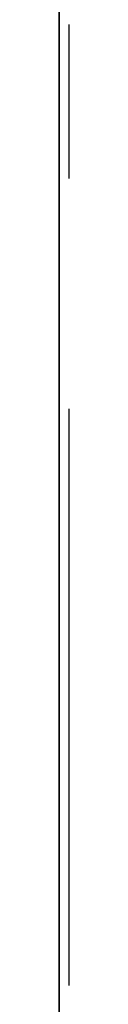
# Model space of a CAD drawing. Units: millimetres. Extents: x 3978 to 85105, y -10669 to 27646.
# Drawn here: x 7602 to 7602, y -9845 to -9800 of the extents above; entities that cross this region are included whole.
import ezdxf

# ---------------------------------------------------------------- set-up
doc = ezdxf.new("R2010")
doc.units = ezdxf.units.MM
for name, color, linetype in [('ATTYKI', 7, 'Continuous'), ('IZOLACJE PRZECIWWODNE', 7, 'Continuous'), ('OPISY.wykonawczy', 7, 'Continuous'), ('POZYCJE KONSTRUKTORSKIE', 7, 'Continuous'), ('STROPY', 7, 'Continuous'), ('STROPY.widoczne', 7, 'Continuous'), ('SUFITY PODWIESZANE', 7, 'Continuous'), ('TEREN', 7, 'Continuous'), ('TEREN ISTNIEJĄCAY.linia przekroju', 7, 'Continuous'), ('ZNACZNIKI - PRZEKROJE.widoczne', 7, 'Continuous')]:
    doc.layers.add(name, color=color, linetype=linetype)

msp = doc.modelspace()

# ---------------------------------------------------------------- hatches: boundary and pattern name
at = {"layer": 'POZYCJE KONSTRUKTORSKIE'}
for points in [[(7601.852, -9830.612), (7601.852, -9830.657), (7601.852, -9827.777)], [(7601.852, -9827.777), (7601.852, -9830.462), (7601.852, -9830.96)], [(7601.852, -9827.777), (7601.852, -9830.96), (7601.852, -9830.612)], [(7601.852, -9832.531), (7601.852, -9831.656), (7601.852, -9830.462)], [(7601.852, -9832.531), (7601.852, -9830.462), (7601.852, -9830.722)], [(7601.852, -9830.462), (7601.852, -9831.308), (7601.852, -9830.96)], [(7601.852, -9830.462), (7601.852, -9831.656), (7601.852, -9831.308)], [(7601.852, -9830.657), (7601.852, -9830.612), (7601.852, -9830.975)], [(7601.852, -9832.194), (7601.852, -9831.06), (7601.852, -9830.657)], [(7601.852, -9832.194), (7601.852, -9830.657), (7601.852, -9831.702)], [(7601.852, -9830.657), (7601.852, -9831.339), (7601.852, -9831.702)], [(7601.852, -9830.657), (7601.852, -9830.975), (7601.852, -9831.339)], [(7601.852, -9832.531), (7601.852, -9830.722), (7601.852, -9831.427)], [(7601.852, -9832.194), (7601.852, -9831.829), (7601.852, -9831.06)], [(7601.852, -9832.531), (7601.852, -9831.427), (7601.852, -9831.871)], [(7601.852, -9832.194), (7601.852, -9831.702), (7601.852, -9832.587)], [(7601.852, -9833.058), (7601.852, -9832.531), (7601.852, -9831.871)], [(7601.852, -9833.058), (7601.852, -9831.871), (7601.852, -9832.316)], [(7601.852, -9832.587), (7601.852, -9833.109), (7601.852, -9832.194)], [(7601.852, -9833.109), (7601.852, -9832.559), (7601.852, -9832.194)], [(7601.852, -9832.316), (7601.852, -9833.301), (7601.852, -9833.843)], [(7601.852, -9832.316), (7601.852, -9833.843), (7601.852, -9833.564)], [(7601.852, -9832.316), (7601.852, -9833.564), (7601.852, -9833.058)], [(7601.852, -9833.109), (7601.852, -9833.373), (7601.852, -9832.559)], [(7601.852, -9835.467), (7601.852, -9835.512), (7601.852, -9832.632)], [(7601.852, -9832.632), (7601.852, -9835.317), (7601.852, -9835.815)], [(7601.852, -9832.632), (7601.852, -9835.815), (7601.852, -9835.467)], [(7601.852, -9833.109), (7601.852, -9833.61), (7601.852, -9833.823)], [(7601.852, -9833.109), (7601.852, -9833.823), (7601.852, -9833.373)], [(7601.852, -9834.413), (7601.852, -9833.564), (7601.852, -9833.843)], [(7601.852, -9837.039), (7601.852, -9833.823), (7601.852, -9833.61)], [(7601.852, -9837.039), (7601.852, -9833.61), (7601.852, -9834.444)], [(7601.852, -9837.039), (7601.852, -9834.767), (7601.852, -9833.823)], [(7601.852, -9834.413), (7601.852, -9833.843), (7601.852, -9834.787)], [(7601.852, -9837.014), (7601.852, -9837.059), (7601.852, -9834.179)], [(7601.852, -9834.179), (7601.852, -9836.864), (7601.852, -9837.362)], [(7601.852, -9834.179), (7601.852, -9837.362), (7601.852, -9837.014)], [(7601.852, -9834.413), (7601.852, -9834.787), (7601.852, -9836.391)], [(7601.852, -9834.413), (7601.852, -9836.391), (7601.852, -9837.049)], [(7601.852, -9837.049), (7601.852, -9834.756), (7601.852, -9834.413)], [(7601.852, -9834.444), (7601.852, -9834.777), (7601.852, -9837.039)], [(7601.852, -9835.099), (7601.852, -9834.756), (7601.852, -9837.049)], [(7601.852, -9837.039), (7601.852, -9836.376), (7601.852, -9834.767)], [(7601.852, -9837.039), (7601.852, -9834.777), (7601.852, -9835.109)], [(7601.852, -9837.049), (7601.852, -9835.442), (7601.852, -9835.099)], [(7601.852, -9838.367), (7601.852, -9837.039), (7601.852, -9835.109)], [(7601.852, -9838.367), (7601.852, -9835.109), (7601.852, -9835.442)], [(7601.852, -9837.386), (7601.852, -9836.511), (7601.852, -9835.317)], [(7601.852, -9837.386), (7601.852, -9835.317), (7601.852, -9835.577)], [(7601.852, -9835.317), (7601.852, -9836.163), (7601.852, -9835.815)], [(7601.852, -9835.317), (7601.852, -9836.511), (7601.852, -9836.163)], [(7601.852, -9837.049), (7601.852, -9838.367), (7601.852, -9835.442)], [(7601.852, -9835.512), (7601.852, -9835.467), (7601.852, -9835.83)], [(7601.852, -9837.049), (7601.852, -9835.915), (7601.852, -9835.512)], [(7601.852, -9837.049), (7601.852, -9835.512), (7601.852, -9836.557)], [(7601.852, -9835.512), (7601.852, -9836.193), (7601.852, -9836.557)], [(7601.852, -9835.512), (7601.852, -9835.83), (7601.852, -9836.193)], [(7601.852, -9837.386), (7601.852, -9835.577), (7601.852, -9836.282)], [(7601.852, -9837.049), (7601.852, -9836.684), (7601.852, -9835.915)], [(7601.852, -9837.386), (7601.852, -9836.282), (7601.852, -9836.726)], [(7601.852, -9837.049), (7601.852, -9836.557), (7601.852, -9837.442)], [(7601.852, -9837.913), (7601.852, -9837.386), (7601.852, -9836.726)], [(7601.852, -9837.913), (7601.852, -9836.726), (7601.852, -9837.171)], [(7601.852, -9838.932), (7601.852, -9838.057), (7601.852, -9836.864)], [(7601.852, -9838.932), (7601.852, -9836.864), (7601.852, -9837.124)], [(7601.852, -9836.864), (7601.852, -9837.71), (7601.852, -9837.362)], [(7601.852, -9836.864), (7601.852, -9838.057), (7601.852, -9837.71)], [(7601.852, -9837.059), (7601.852, -9837.014), (7601.852, -9837.377)], [(7601.852, -9837.039), (7601.852, -9838.367), (7601.852, -9837.703)], [(7601.852, -9837.442), (7601.852, -9837.964), (7601.852, -9837.049)], [(7601.852, -9837.964), (7601.852, -9837.414), (7601.852, -9837.049)], [(7601.852, -9837.049), (7601.852, -9837.708), (7601.852, -9838.367)], [(7601.852, -9838.596), (7601.852, -9837.462), (7601.852, -9837.059)], [(7601.852, -9838.596), (7601.852, -9837.059), (7601.852, -9838.104)], [(7601.852, -9837.059), (7601.852, -9837.74), (7601.852, -9838.104)], [(7601.852, -9837.059), (7601.852, -9837.377), (7601.852, -9837.74)], [(7601.852, -9838.932), (7601.852, -9837.124), (7601.852, -9837.829)], [(7601.852, -9838.697), (7601.852, -9837.171), (7601.852, -9838.156)], [(7601.852, -9837.171), (7601.852, -9838.697), (7601.852, -9838.419)], [(7601.852, -9837.171), (7601.852, -9838.419), (7601.852, -9837.913)], [(7601.852, -9837.964), (7601.852, -9838.228), (7601.852, -9837.414)], [(7601.852, -9838.596), (7601.852, -9838.231), (7601.852, -9837.462)], [(7601.852, -9838.932), (7601.852, -9837.829), (7601.852, -9838.273)], [(7601.852, -9837.964), (7601.852, -9838.465), (7601.852, -9838.678)], [(7601.852, -9837.964), (7601.852, -9838.678), (7601.852, -9838.228)], [(7601.852, -9838.596), (7601.852, -9838.104), (7601.852, -9838.989)], [(7601.852, -9839.459), (7601.852, -9838.932), (7601.852, -9838.273)], [(7601.852, -9839.459), (7601.852, -9838.273), (7601.852, -9838.717)], [(7601.852, -9839.268), (7601.852, -9838.419), (7601.852, -9838.697)], [(7601.852, -9841.894), (7601.852, -9838.678), (7601.852, -9838.465)], [(7601.852, -9841.894), (7601.852, -9838.465), (7601.852, -9839.299)], [(7601.852, -9838.989), (7601.852, -9839.51), (7601.852, -9838.596)], [(7601.852, -9839.51), (7601.852, -9838.961), (7601.852, -9838.596)], [(7601.852, -9841.894), (7601.852, -9839.622), (7601.852, -9838.678)], [(7601.852, -9839.268), (7601.852, -9838.697), (7601.852, -9839.642)], [(7601.852, -9838.717), (7601.852, -9839.703), (7601.852, -9840.244)], [(7601.852, -9838.717), (7601.852, -9840.244), (7601.852, -9839.966)], [(7601.852, -9838.717), (7601.852, -9839.966), (7601.852, -9839.459)], [(7601.852, -9839.51), (7601.852, -9839.775), (7601.852, -9838.961)], [(7601.852, -9839.268), (7601.852, -9839.642), (7601.852, -9841.246)], [(7601.852, -9839.268), (7601.852, -9841.246), (7601.852, -9841.904)], [(7601.852, -9841.904), (7601.852, -9839.611), (7601.852, -9839.268)], [(7601.852, -9839.299), (7601.852, -9839.632), (7601.852, -9841.894)], [(7601.852, -9839.51), (7601.852, -9840.012), (7601.852, -9840.224)], [(7601.852, -9839.51), (7601.852, -9840.224), (7601.852, -9839.775)], [(7601.852, -9839.954), (7601.852, -9839.611), (7601.852, -9841.904)], [(7601.852, -9841.894), (7601.852, -9841.231), (7601.852, -9839.622)], [(7601.852, -9841.894), (7601.852, -9839.632), (7601.852, -9839.964)], [(7601.852, -9839.954), (7601.852, -9841.904), (7601.852, -9840.297)], [(7601.852, -9843.222), (7601.852, -9841.894), (7601.852, -9839.964)], [(7601.852, -9843.222), (7601.852, -9839.964), (7601.852, -9840.297)], [(7601.852, -9840.815), (7601.852, -9839.966), (7601.852, -9840.244)], [(7601.852, -9842.927), (7601.852, -9840.34), (7601.852, -9839.987)], [(7601.852, -9839.987), (7601.852, -9839.987), (7601.852, -9842.927)], [(7601.852, -9842.927), (7601.852, -9839.987), (7601.852, -9842.927)], [(7601.852, -9839.987), (7601.852, -9840.34), (7601.852, -9840.692)], [(7601.852, -9839.987), (7601.852, -9840.692), (7601.852, -9843.311)], [(7601.852, -9839.987), (7601.852, -9843.311), (7601.852, -9842.927)], [(7601.852, -9843.441), (7601.852, -9840.224), (7601.852, -9840.012)], [(7601.852, -9843.441), (7601.852, -9840.012), (7601.852, -9840.846)], [(7601.852, -9843.441), (7601.852, -9841.169), (7601.852, -9840.224)], [(7601.852, -9840.815), (7601.852, -9840.244), (7601.852, -9841.189)], [(7601.852, -9841.904), (7601.852, -9843.222), (7601.852, -9840.297)], [(7601.852, -9842.927), (7601.852, -9840.692), (7601.852, -9840.34)], [(7601.852, -9842.927), (7601.852, -9843.311), (7601.852, -9840.692)], [(7601.852, -9842.075), (7601.852, -9841.045), (7601.852, -9840.692)], [(7601.852, -9842.075), (7601.852, -9840.692), (7601.852, -9843.311)], [(7601.852, -9843.694), (7601.852, -9843.311), (7601.852, -9840.692)], [(7601.852, -9843.694), (7601.852, -9840.692), (7601.852, -9841.045)], [(7601.852, -9840.815), (7601.852, -9841.189), (7601.852, -9842.792)], [(7601.852, -9840.815), (7601.852, -9842.792), (7601.852, -9843.451)], [(7601.852, -9843.451), (7601.852, -9841.158), (7601.852, -9840.815)], [(7601.852, -9840.846), (7601.852, -9841.179), (7601.852, -9843.441)], [(7601.852, -9843.694), (7601.852, -9841.045), (7601.852, -9842.045)], [(7601.852, -9841.501), (7601.852, -9841.158), (7601.852, -9843.451)], [(7601.852, -9843.441), (7601.852, -9842.777), (7601.852, -9841.169)], [(7601.852, -9843.441), (7601.852, -9841.179), (7601.852, -9841.511)], [(7601.852, -9843.451), (7601.852, -9841.844), (7601.852, -9841.501)], [(7601.852, -9844.769), (7601.852, -9843.441), (7601.852, -9841.511)], [(7601.852, -9844.769), (7601.852, -9841.511), (7601.852, -9841.844)], [(7601.852, -9843.451), (7601.852, -9844.769), (7601.852, -9841.844)], [(7601.852, -9843.222), (7601.852, -9842.558), (7601.852, -9841.894)], [(7601.852, -9841.904), (7601.852, -9842.563), (7601.852, -9843.222)], [(7601.852, -9842.045), (7601.852, -9842.691), (7601.852, -9844.078)], [(7601.852, -9842.045), (7601.852, -9844.078), (7601.852, -9843.694)], [(7601.852, -9843.694), (7601.852, -9842.752), (7601.852, -9842.075)], [(7601.852, -9842.075), (7601.852, -9843.311), (7601.852, -9843.694)], [(7601.852, -9845.024), (7601.852, -9844.078), (7601.852, -9842.691)], [(7601.852, -9845.024), (7601.852, -9842.691), (7601.852, -9843.338)], [(7601.852, -9843.694), (7601.852, -9844.078), (7601.852, -9842.752)], [(7601.852, -9845.6), (7601.852, -9843.43), (7601.852, -9842.752)], [(7601.852, -9845.6), (7601.852, -9842.752), (7601.852, -9844.078)], [(7601.852, -9845.024), (7601.852, -9843.338), (7601.852, -9844.782)], [(7601.852, -9845.6), (7601.852, -9844.853), (7601.852, -9843.43)], [(7601.852, -9844.769), (7601.852, -9844.105), (7601.852, -9843.441)], [(7601.852, -9843.451), (7601.852, -9844.11), (7601.852, -9844.769)], [(7601.852, -9845.6), (7601.852, -9844.078), (7601.852, -9845.024)]]:
    msp.add_hatch(color=8, dxfattribs=at).paths.add_polyline_path(points)

# ---------------------------------------------------------------- linework, layer by layer
at = {"layer": 'ATTYKI', "color": 8}
msp.add_line((7601.852, -8581.936), (7601.852, -9988.736), dxfattribs=at)
msp.add_line((7601.852, -8581.936), (7601.852, -9988.736), dxfattribs=at)
at = {"layer": 'IZOLACJE PRZECIWWODNE', "color": 8}
for p, q in [((7601.852, -9804.336), (7601.852, -9804.336)), ((7601.852, -9804.336), (7601.852, -9804.336)), ((7601.852, -9807.093), (7601.852, -9807.093)), ((7601.852, -9807.093), (7601.852, -9807.093)), ((7601.852, -9817.336), (7601.852, -9817.336)), ((7601.852, -9817.336), (7601.852, -9817.336)), ((7601.852, -9820.087), (7601.852, -9820.087)), ((7601.852, -9820.087), (7601.852, -9820.087)), ((7601.852, -9830.336), (7601.852, -9830.336)), ((7601.852, -9830.336), (7601.852, -9830.336)), ((7601.852, -9833.081), (7601.852, -9833.081)), ((7601.852, -9833.081), (7601.852, -9833.081)), ((7601.852, -9843.336), (7601.852, -9843.336)), ((7601.852, -9843.336), (7601.852, -9843.336))]:
    msp.add_line(p, q, dxfattribs=at)
at = {"layer": 'OPISY.wykonawczy', "color": 8}
for p, q in [((7601.852, -9802.631), (7601.852, -9805.896)), ((7601.852, -9810.078), (7601.852, -9810.078)), ((7601.852, -9810.991), (7601.852, -9810.991)), ((7601.852, -9820.334), (7601.852, -9820.334)), ((7601.852, -9821.149), (7601.852, -9830.602)), ((7601.852, -9822.851), (7601.852, -9826.116)), ((7601.852, -9826.167), (7601.852, -9828.745)), ((7601.852, -9831.323), (7601.852, -9828.745)), ((7601.852, -9831.323), (7601.852, -9834.073)), ((7601.852, -9836.651), (7601.852, -9834.073)), ((7601.852, -9838.714), (7601.852, -9848.167)), ((7601.852, -9840.698), (7601.852, -9840.698))]:
    msp.add_line(p, q, dxfattribs=at)
for points in [[(7601.852, -9796.089, 0), (7601.852, -9802.276, 0), (7601.852, -9798.839, 0), (7601.852, -9800.557, 0), (7601.852, -9801.417, 0), (7601.852, -9802.276, 0), (7601.852, -9802.62, 0), (7601.852, -9802.62, 0), (7601.852, -9802.276, 0), (7601.852, -9800.901, 0), (7601.852, -9799.526, 0), (7601.852, -9797.807, 0), (7601.852, -9796.089, 0), (7601.852, -9795.401, 0), (7601.852, -9795.229, 0)], [(7601.852, -9806.984, 0), (7601.852, -9805.953, 0), (7601.852, -9804.75, 0), (7601.852, -9803.203, 0), (7601.852, -9802.171, 0), (7601.852, -9800.796, 0), (7601.852, -9800.625, 0), (7601.852, -9800.625, 0), (7601.852, -9800.796, 0), (7601.852, -9802.171, 0), (7601.852, -9803.203, 0), (7601.852, -9804.75, 0), (7601.852, -9805.953, 0), (7601.852, -9806.984, 0)], [(7601.852, -9808.087, 0), (7601.852, -9806.712, 0), (7601.852, -9805.337, 0), (7601.852, -9803.274, 0), (7601.852, -9801.384, 0), (7601.852, -9800.696, 0), (7601.852, -9800.696, 0), (7601.852, -9800.868, 0), (7601.852, -9801.384, 0), (7601.852, -9802.587, 0), (7601.852, -9805.852, 0), (7601.852, -9806.712, 0), (7601.852, -9807.399, 0), (7601.852, -9808.087, 0), (7601.852, -9808.087, 0), (7601.852, -9806.712, 0), (7601.852, -9805.337, 0), (7601.852, -9803.274, 0), (7601.852, -9801.384, 0), (7601.852, -9800.696, 0)], [(7601.852, -9807.898, 0), (7601.852, -9807.382, 0), (7601.852, -9805.663, 0), (7601.852, -9804.116, 0), (7601.852, -9802.226, 0), (7601.852, -9802.054, 0), (7601.852, -9802.226, 0), (7601.852, -9803.601, 0), (7601.852, -9806.179, 0), (7601.852, -9807.382, 0), (7601.852, -9807.898, 0), (7601.852, -9807.898, 0), (7601.852, -9807.382, 0), (7601.852, -9805.663, 0), (7601.852, -9804.116, 0), (7601.852, -9802.226, 0), (7601.852, -9802.054, 0)], [(7601.852, -9809.334, 0), (7601.852, -9805.896, 0), (7601.852, -9805.037, 0), (7601.852, -9804.006, 0), (7601.852, -9802.631, 0), (7601.852, -9802.459, 0)], [(7601.852, -9811.729, 0), (7601.852, -9811.214, 0), (7601.852, -9809.839, 0), (7601.852, -9808.635, 0), (7601.852, -9806.917, 0), (7601.852, -9805.885, 0), (7601.852, -9805.714, 0), (7601.852, -9805.714, 0), (7601.852, -9805.885, 0), (7601.852, -9806.917, 0), (7601.852, -9808.635, 0), (7601.852, -9809.323, 0), (7601.852, -9810.87, 0), (7601.852, -9811.729, 0), (7601.852, -9812.589, 0), (7601.852, -9812.589, 0), (7601.852, -9811.729, 0), (7601.852, -9810.87, 0), (7601.852, -9809.323, 0), (7601.852, -9808.635, 0), (7601.852, -9806.917, 0), (7601.852, -9805.885, 0), (7601.852, -9805.714, 0)], [(7601.852, -9810.078, 0), (7601.852, -9811.625, 0), (7601.852, -9812.656, 0), (7601.852, -9814.203, 0), (7601.852, -9815.406, 0), (7601.852, -9815.921, 0), (7601.852, -9815.921, 0)], [(7601.852, -9817.24, 0), (7601.852, -9816.209, 0), (7601.852, -9815.006, 0), (7601.852, -9813.459, 0), (7601.852, -9812.428, 0), (7601.852, -9811.053, 0), (7601.852, -9810.881, 0), (7601.852, -9810.881, 0), (7601.852, -9811.053, 0), (7601.852, -9812.428, 0), (7601.852, -9813.459, 0), (7601.852, -9815.006, 0), (7601.852, -9816.209, 0), (7601.852, -9817.24, 0)], [(7601.852, -9810.991, 0), (7601.852, -9811.679, 0), (7601.852, -9813.054, 0), (7601.852, -9814.429, 0), (7601.852, -9815.804, 0), (7601.852, -9816.663, 0), (7601.852, -9817.351, 0), (7601.852, -9817.351, 0), (7601.852, -9816.663, 0), (7601.852, -9815.804, 0), (7601.852, -9814.429, 0), (7601.852, -9813.054, 0), (7601.852, -9811.679, 0), (7601.852, -9810.991, 0)], [(7601.852, -9820.334, 0), (7601.852, -9821.881, 0), (7601.852, -9822.912, 0), (7601.852, -9824.459, 0), (7601.852, -9825.662, 0), (7601.852, -9826.178, 0), (7601.852, -9826.178, 0)], [(7601.852, -9823.366, 0), (7601.852, -9822.163, 0), (7601.852, -9821.132, 0), (7601.852, -9820.96, 0), (7601.852, -9820.96, 0), (7601.852, -9821.132, 0), (7601.852, -9822.163, 0), (7601.852, -9823.366, 0), (7601.852, -9825.257, 0), (7601.852, -9826.288, 0), (7601.852, -9827.148, 0), (7601.852, -9827.835, 0), (7601.852, -9827.835, 0), (7601.852, -9827.148, 0), (7601.852, -9826.288, 0), (7601.852, -9825.257, 0), (7601.852, -9823.366, 0)], [(7601.852, -9840.698, 0), (7601.852, -9839.667, 0), (7601.852, -9838.464, 0), (7601.852, -9836.917, 0), (7601.852, -9835.886, 0), (7601.852, -9834.511, 0), (7601.852, -9834.339, 0), (7601.852, -9834.339, 0), (7601.852, -9834.511, 0), (7601.852, -9835.886, 0), (7601.852, -9836.917, 0), (7601.852, -9838.464, 0), (7601.852, -9839.667, 0), (7601.852, -9840.698, 0)]]:
    msp.add_polyline3d(points, dxfattribs=at)
at = {"layer": 'STROPY', "color": 8}
for p, q in [((7601.852, -9801.836), (7601.852, -9801.836)), ((7601.852, -9801.836), (7601.852, -9801.836)), ((7601.852, -9804.336), (7601.852, -9804.336)), ((7601.852, -9804.336), (7601.852, -9804.336)), ((7601.852, -9811.836), (7601.852, -9811.836)), ((7601.852, -9811.836), (7601.852, -9811.836)), ((7601.852, -9814.336), (7601.852, -9814.336)), ((7601.852, -9814.336), (7601.852, -9814.336)), ((7601.852, -9821.836), (7601.852, -9821.836)), ((7601.852, -9821.836), (7601.852, -9821.836)), ((7601.852, -9824.336), (7601.852, -9824.336)), ((7601.852, -9824.336), (7601.852, -9824.336)), ((7601.852, -9831.836), (7601.852, -9831.836)), ((7601.852, -9831.836), (7601.852, -9831.836)), ((7601.852, -9834.336), (7601.852, -9834.336)), ((7601.852, -9834.336), (7601.852, -9834.336)), ((7601.852, -9841.836), (7601.852, -9841.836)), ((7601.852, -9841.836), (7601.852, -9841.836)), ((7601.852, -9844.336), (7601.852, -9844.336)), ((7601.852, -9844.336), (7601.852, -9844.336))]:
    msp.add_line(p, q, dxfattribs=at)
for points in [[(7601.852, -10010.336, 0), (7601.852, -9985.336, 0), (7601.852, -9646.836, 0), (7601.852, -9415.336, 0), (7601.852, -9390.336, 0), (7601.852, -9180.336, 0), (7601.852, -9155.336, 0), (7601.852, -8923.836, 0), (7601.852, -8585.336, 0), (7601.852, -8560.336, 0)], [(7601.852, -10010.336, 0), (7601.852, -9646.836, 0), (7601.852, -8923.836, 0), (7601.852, -8560.336, 0)], [(7601.852, -9985.336, 0), (7601.852, -9646.836, 0), (7601.852, -9403.336, 0), (7601.852, -9402.086, 0), (7601.852, -9400.836, 0), (7601.852, -9395.836, 0), (7601.852, -9395.336, 0), (7601.852, -9390.336, 0), (7601.852, -9389.086, 0), (7601.852, -9387.836, 0), (7601.852, -9182.836, 0), (7601.852, -9181.586, 0), (7601.852, -9180.336, 0), (7601.852, -9175.336, 0), (7601.852, -9174.836, 0), (7601.852, -9169.836, 0), (7601.852, -9168.586, 0), (7601.852, -9167.336, 0), (7601.852, -8923.836, 0), (7601.852, -8585.336, 0)], [(7601.852, -10010.336, 0), (7601.852, -9646.836, 0), (7601.852, -9402.336, 0)], [(7601.852, -9985.336, 0), (7601.852, -9646.836, 0), (7601.852, -9415.336, 0), (7601.852, -9403.336, 0)], [(7601.852, -9932.836, 0), (7601.852, -9646.836, 0), (7601.852, -9487.836, 0)], [(7601.852, -9985.336, 0), (7601.852, -9932.836, 0), (7601.852, -9646.836, 0), (7601.852, -9518.086, 0)], [(7601.852, -9985.336, 0), (7601.852, -9646.836, 0), (7601.852, -9518.086, 0)], [(7601.852, -9984.336, 0), (7601.852, -9646.836, 0), (7601.852, -9518.336, 0)], [(7601.852, -9985.336, 0), (7601.852, -9984.336, 0), (7601.852, -9646.836, 0), (7601.852, -9518.336, 0)], [(7601.852, -9984.336, 0), (7601.852, -9646.836, 0), (7601.852, -9518.336, 0)], [(7601.852, -9984.336, 0), (7601.852, -9646.836, 0), (7601.852, -9635.586, 0)]]:
    msp.add_polyline3d(points, dxfattribs=at)
at = {"layer": 'STROPY.widoczne', "color": 8}
msp.add_line((7601.852, -9490.332), (7601.852, -9991.736), dxfattribs=at)
for points in [[(7601.852, -9300.336, 0), (7601.852, -9646.836, 0), (7601.852, -10079.336, 0)], [(7601.852, -10079.336, 0), (7601.852, -10010.336, 0), (7601.852, -9646.836, 0)]]:
    msp.add_polyline3d(points, dxfattribs=at)
at = {"layer": 'SUFITY PODWIESZANE', "color": 8}
msp.add_line((7601.852, -9984.336), (7601.852, -9635.586), dxfattribs=at)
msp.add_polyline3d([(7601.852, -9985.336, 0), (7601.852, -9646.836, 0), (7601.852, -9518.336, 0)], dxfattribs=at)
msp.add_polyline3d([(7601.852, -9985.336, 0), (7601.852, -9646.836, 0), (7601.852, -9518.336, 0)], dxfattribs=at)
msp.add_polyline3d([(7601.852, -9985.336, 0), (7601.852, -9646.836, 0), (7601.852, -9518.336, 0)], dxfattribs=at)
at = {"layer": 'TEREN', "color": 8}
for points in [[(7601.852, -10424.742, 0), (7601.852, -9646.836, 0), (7601.852, -8923.836, 0), (7601.852, -8049.336, 0)], [(7601.852, -9887.673, 0), (7601.852, -9646.836, 0), (7601.852, -9534.591, 0)]]:
    msp.add_polyline3d(points, dxfattribs=at)
at = {"layer": 'TEREN ISTNIEJĄCAY.linia przekroju', "color": 8}
msp.add_polyline3d([(7601.852, -10139.378, 0), (7601.852, -10040.336, 0), (7601.852, -9734.691, 0), (7601.852, -9646.836, 0), (7601.852, -8923.836, 0), (7601.852, -8480.336, 0)], dxfattribs=at)
at = {"layer": 'ZNACZNIKI - PRZEKROJE.widoczne', "color": 8}
for p, q in [((7602.309, -9799.815), (7602.309, -9806.871)), ((7602.309, -9817.454), (7602.309, -9843.913))]:
    msp.add_line(p, q, dxfattribs=at)

doc.saveas('drawing.dxf')
